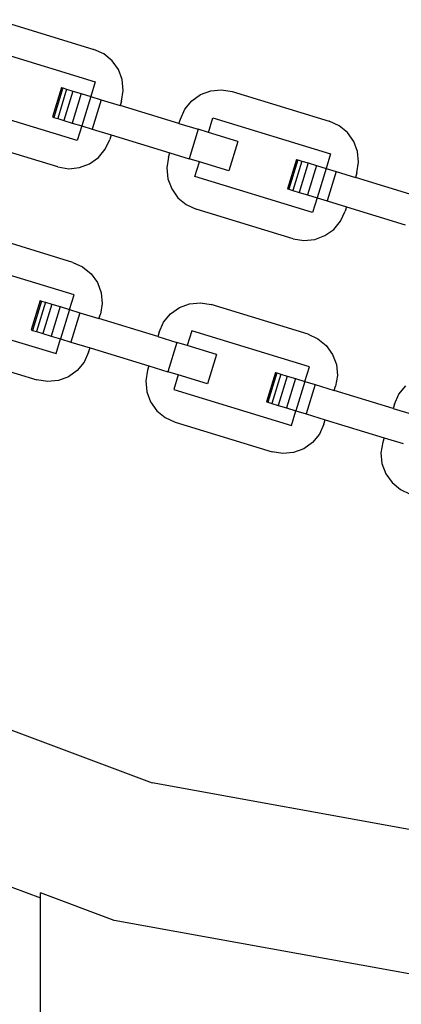
# Model space of a CAD drawing. Units: millimetres. Extents: x -4550 to 4550, y -6569 to 6569.
# Drawn here: x 85 to 137, y -4542 to -4409 of the extents above; entities that cross this region are included whole.
import ezdxf

# ---------------------------------------------------------------- set-up
doc = ezdxf.new("R2010")
doc.units = ezdxf.units.MM

msp = doc.modelspace()

# ---------------------------------------------------------------- linework, layer by layer
for p, q in [((82.31, -4409.13), (95.37, -4413.12)), ((79.72, -4412.66), (95.55, -4417.5)), ((96.7, -4413.72), (95.37, -4413.12)), ((97.82, -4414.65), (96.7, -4413.72)), ((98.67, -4415.84), (97.82, -4414.65)), ((99.18, -4417.2), (98.67, -4415.84)), ((95.55, -4417.5), (94.94, -4419.48)), ((99.32, -4418.65), (99.18, -4417.2)), ((90.99, -4418.27), (89.78, -4422.22)), ((91.17, -4418.32), (89.96, -4422.28)), ((91.7, -4418.49), (90.49, -4422.44)), ((90.99, -4418.27), (91.17, -4418.32)), ((91.17, -4418.32), (91.7, -4418.49)), ((92.55, -4418.75), (91.34, -4422.7)), ((91.7, -4418.49), (92.55, -4418.75)), ((93.66, -4419.08), (92.45, -4423.04)), ((92.55, -4418.75), (93.66, -4419.08)), ((93.66, -4419.08), (94.94, -4419.48)), ((99.08, -4420.09), (99.32, -4418.65)), ((108.53, -4420.06), (109.71, -4419.21)), ((109.71, -4419.21), (111.08, -4418.7)), ((111.08, -4418.7), (112.53, -4418.56)), ((112.53, -4418.56), (113.97, -4418.8)), ((113.97, -4418.8), (127.03, -4422.8)), ((94.94, -4419.48), (93.74, -4423.43)), ((94.94, -4419.48), (96.33, -4419.9)), ((96.33, -4419.9), (95.12, -4423.86)), ((96.33, -4419.9), (98.9, -4420.69)), ((99.08, -4420.09), (98.9, -4420.69)), ((106.81, -4423.11), (98.9, -4420.69)), ((107.6, -4421.19), (108.53, -4420.06)), ((93.13, -4425.41), (81.48, -4421.85)), ((107, -4422.51), (107.6, -4421.19)), ((89.78, -4422.22), (89.96, -4422.28)), ((89.96, -4422.28), (90.49, -4422.44)), ((90.49, -4422.44), (91.34, -4422.7)), ((91.34, -4422.7), (92.45, -4423.04)), ((92.45, -4423.04), (93.74, -4423.43)), ((93.74, -4423.43), (93.13, -4425.41)), ((93.74, -4423.43), (95.12, -4423.86)), ((106.81, -4423.11), (107, -4422.51)), ((106.81, -4423.11), (109.39, -4423.89)), ((110.77, -4424.32), (111.38, -4422.34)), ((111.38, -4422.34), (127.2, -4427.18)), ((128.36, -4423.4), (127.03, -4422.8)), ((129.48, -4424.33), (128.36, -4423.4)), ((95.12, -4423.86), (97.69, -4424.64)), ((97.69, -4424.64), (97.51, -4425.24)), ((97.69, -4424.64), (105.6, -4427.06)), ((109.39, -4423.89), (108.18, -4427.85)), ((110.77, -4424.32), (109.39, -4423.89)), ((114.73, -4425.53), (110.77, -4424.32)), ((130.33, -4425.52), (129.48, -4424.33)), ((90.53, -4428.95), (78.78, -4425.35)), ((96.9, -4426.56), (97.51, -4425.24)), ((114.73, -4425.53), (113.52, -4429.48)), ((130.84, -4426.88), (130.33, -4425.52)), ((95.98, -4427.69), (96.9, -4426.56)), ((105.42, -4427.66), (105.6, -4427.06)), ((105.6, -4427.06), (108.18, -4427.85)), ((127.2, -4427.18), (126.6, -4429.15)), ((130.98, -4428.33), (130.84, -4426.88)), ((93.42, -4429.05), (94.79, -4428.54)), ((94.79, -4428.54), (95.98, -4427.69)), ((105.42, -4427.66), (105.18, -4429.09)), ((109.56, -4428.27), (108.18, -4427.85)), ((108.96, -4430.25), (109.56, -4428.27)), ((113.52, -4429.48), (109.56, -4428.27)), ((122.64, -4427.95), (121.43, -4431.9)), ((122.82, -4428), (121.61, -4431.96)), ((123.36, -4428.16), (122.15, -4432.12)), ((122.64, -4427.95), (122.82, -4428)), ((122.82, -4428), (123.36, -4428.16)), ((124.21, -4428.42), (123, -4432.38)), ((123.36, -4428.16), (124.21, -4428.42)), ((124.21, -4428.42), (125.31, -4428.76)), ((130.74, -4429.77), (130.98, -4428.33)), ((90.53, -4428.95), (91.97, -4429.19)), ((91.97, -4429.19), (93.42, -4429.05)), ((105.18, -4429.09), (105.32, -4430.55)), ((125.31, -4428.76), (124.1, -4432.72)), ((125.31, -4428.76), (126.6, -4429.15)), ((126.6, -4429.15), (125.39, -4433.11)), ((126.6, -4429.15), (127.98, -4429.58)), ((127.98, -4429.58), (126.77, -4433.54)), ((127.98, -4429.58), (130.56, -4430.36)), ((130.74, -4429.77), (130.56, -4430.36)), ((105.32, -4430.55), (105.83, -4431.91)), ((124.78, -4435.09), (108.96, -4430.25)), ((138.47, -4432.78), (130.56, -4430.36)), ((105.83, -4431.91), (106.68, -4433.1)), ((121.43, -4431.9), (121.61, -4431.96)), ((121.61, -4431.96), (122.15, -4432.12)), ((122.15, -4432.12), (123, -4432.38)), ((123, -4432.38), (124.1, -4432.72)), ((124.1, -4432.72), (125.39, -4433.11)), ((106.68, -4433.1), (107.8, -4434.03)), ((107.8, -4434.03), (109.13, -4434.63)), ((125.39, -4433.11), (124.78, -4435.09)), ((125.39, -4433.11), (126.77, -4433.54)), ((126.77, -4433.54), (129.35, -4434.32)), ((122.19, -4438.62), (109.13, -4434.63)), ((128.56, -4436.24), (129.17, -4434.92)), ((129.35, -4434.32), (129.17, -4434.92)), ((129.35, -4434.32), (137.26, -4436.74)), ((127.63, -4437.37), (128.56, -4436.24)), ((92.53, -4441.81), (79.47, -4437.81)), ((126.45, -4438.21), (127.63, -4437.37)), ((122.19, -4438.62), (123.63, -4438.86)), ((123.63, -4438.86), (125.08, -4438.73)), ((125.08, -4438.73), (126.45, -4438.21)), ((92.7, -4446.19), (76.87, -4441.35)), ((92.53, -4441.81), (93.85, -4442.41)), ((93.85, -4442.41), (94.98, -4443.34)), ((94.98, -4443.34), (95.83, -4444.52)), ((95.83, -4444.52), (96.34, -4445.89)), ((96.34, -4445.89), (96.48, -4447.34)), ((88.14, -4446.95), (86.93, -4450.91)), ((88.32, -4447.01), (87.11, -4450.97)), ((88.86, -4447.17), (87.65, -4451.13)), ((88.14, -4446.95), (88.32, -4447.01)), ((88.32, -4447.01), (88.86, -4447.17)), ((88.86, -4447.17), (89.7, -4447.43)), ((92.1, -4448.16), (92.7, -4446.19)), ((108.24, -4447.39), (109.69, -4447.25)), ((109.69, -4447.25), (111.13, -4447.49)), ((89.7, -4447.43), (88.49, -4451.39)), ((90.81, -4447.77), (89.6, -4451.73)), ((89.7, -4447.43), (90.81, -4447.77)), ((90.81, -4447.77), (92.1, -4448.16)), ((92.1, -4448.16), (90.89, -4452.12)), ((92.1, -4448.16), (93.48, -4448.59)), ((93.48, -4448.59), (92.27, -4452.54)), ((93.48, -4448.59), (96.05, -4449.37)), ((96.48, -4447.34), (96.24, -4448.78)), ((105.68, -4448.75), (106.87, -4447.9)), ((106.87, -4447.9), (108.24, -4447.39)), ((124.18, -4451.48), (111.13, -4447.49)), ((74.45, -4449.26), (90.28, -4454.1)), ((96.05, -4449.37), (96.24, -4448.78)), ((103.97, -4451.79), (96.05, -4449.37)), ((104.15, -4451.2), (104.75, -4449.87)), ((104.75, -4449.87), (105.68, -4448.75)), ((86.93, -4450.91), (87.11, -4450.97)), ((87.11, -4450.97), (87.65, -4451.13)), ((87.65, -4451.13), (88.49, -4451.39)), ((104.15, -4451.2), (103.97, -4451.79)), ((108.53, -4451.02), (107.93, -4453)), ((124.36, -4455.86), (108.53, -4451.02)), ((88.49, -4451.39), (89.6, -4451.73)), ((89.6, -4451.73), (90.89, -4452.12)), ((90.28, -4454.1), (90.89, -4452.12)), ((90.89, -4452.12), (92.27, -4452.54)), ((92.27, -4452.54), (94.84, -4453.33)), ((103.97, -4451.79), (106.54, -4452.58)), ((106.54, -4452.58), (105.33, -4456.54)), ((107.93, -4453), (106.54, -4452.58)), ((124.18, -4451.48), (125.51, -4452.09)), ((125.51, -4452.09), (126.64, -4453.02)), ((74.63, -4453.64), (87.69, -4457.63)), ((94.66, -4453.92), (94.06, -4455.25)), ((94.66, -4453.92), (94.84, -4453.33)), ((94.84, -4453.33), (102.76, -4455.75)), ((111.88, -4454.21), (107.93, -4453)), ((126.64, -4453.02), (127.48, -4454.2)), ((94.06, -4455.25), (93.13, -4456.38)), ((111.88, -4454.21), (110.67, -4458.17)), ((127.48, -4454.2), (127.99, -4455.57)), ((93.13, -4456.38), (91.94, -4457.22)), ((102.58, -4456.34), (102.34, -4457.78)), ((102.76, -4455.75), (102.58, -4456.34)), ((102.76, -4455.75), (105.33, -4456.54)), ((106.72, -4456.96), (105.33, -4456.54)), ((123.76, -4457.84), (124.36, -4455.86)), ((127.99, -4455.57), (128.13, -4457.02)), ((89.13, -4457.87), (87.69, -4457.63)), ((90.58, -4457.73), (89.13, -4457.87)), ((91.94, -4457.22), (90.58, -4457.73)), ((102.34, -4457.78), (102.48, -4459.23)), ((106.72, -4456.96), (106.11, -4458.94)), ((110.67, -4458.17), (106.72, -4456.96)), ((119.8, -4456.63), (118.59, -4460.59)), ((119.98, -4456.69), (118.77, -4460.65)), ((120.51, -4456.85), (119.3, -4460.81)), ((119.8, -4456.63), (119.98, -4456.69)), ((119.98, -4456.69), (120.51, -4456.85)), ((121.36, -4457.11), (120.15, -4461.07)), ((120.51, -4456.85), (121.36, -4457.11)), ((122.47, -4457.45), (121.26, -4461.41)), ((121.36, -4457.11), (122.47, -4457.45)), ((122.47, -4457.45), (123.76, -4457.84)), ((123.76, -4457.84), (122.55, -4461.8)), ((123.76, -4457.84), (125.14, -4458.27)), ((128.13, -4457.02), (127.89, -4458.46)), ((102.48, -4459.23), (102.99, -4460.6)), ((106.11, -4458.94), (121.94, -4463.78)), ((125.14, -4458.27), (123.93, -4462.22)), ((125.14, -4458.27), (127.71, -4459.05)), ((127.71, -4459.05), (127.89, -4458.46)), ((135.63, -4461.47), (127.71, -4459.05)), ((136.41, -4459.55), (137.34, -4458.43)), ((135.81, -4460.88), (136.41, -4459.55)), ((102.99, -4460.6), (103.83, -4461.79)), ((103.83, -4461.79), (104.96, -4462.71)), ((118.59, -4460.59), (118.77, -4460.65)), ((118.77, -4460.65), (119.3, -4460.81)), ((119.3, -4460.81), (120.15, -4461.07)), ((120.15, -4461.07), (121.26, -4461.41)), ((121.26, -4461.41), (122.55, -4461.8)), ((121.94, -4463.78), (122.55, -4461.8)), ((122.55, -4461.8), (123.93, -4462.22)), ((135.81, -4460.88), (135.63, -4461.47)), ((135.63, -4461.47), (138.2, -4462.26)), ((104.96, -4462.71), (106.29, -4463.32)), ((123.93, -4462.22), (126.5, -4463.01)), ((126.32, -4463.6), (126.5, -4463.01)), ((126.5, -4463.01), (134.42, -4465.43)), ((106.29, -4463.32), (119.34, -4467.31)), ((126.32, -4463.6), (125.71, -4464.93)), ((125.71, -4464.93), (124.79, -4466.06)), ((134.42, -4465.43), (134.23, -4466.02)), ((134.42, -4465.43), (136.99, -4466.22)), ((123.6, -4466.9), (122.23, -4467.41)), ((124.79, -4466.06), (123.6, -4466.9)), ((134.23, -4466.02), (133.99, -4467.46)), ((120.78, -4467.55), (119.34, -4467.31)), ((122.23, -4467.41), (120.78, -4467.55)), ((133.99, -4467.46), (134.13, -4468.91)), ((134.13, -4468.91), (134.64, -4470.28)), ((134.64, -4470.28), (135.49, -4471.47)), ((135.49, -4471.47), (136.62, -4472.39)), ((136.62, -4472.39), (137.94, -4473)), ((65.71, -4497.84), (103.21, -4511.91)), ((142.63, -4519.06), (103.21, -4511.91)), ((57.09, -4515.73), (88.18, -4527.4)), ((88.18, -4527.4), (88.18, -4526.69)), ((98.11, -4530.42), (88.18, -4526.69)), ((88.18, -4648.19), (88.18, -4527.4)), ((140.91, -4538.18), (98.11, -4530.42))]:
    msp.add_line(p, q)

doc.saveas('drawing.dxf')
